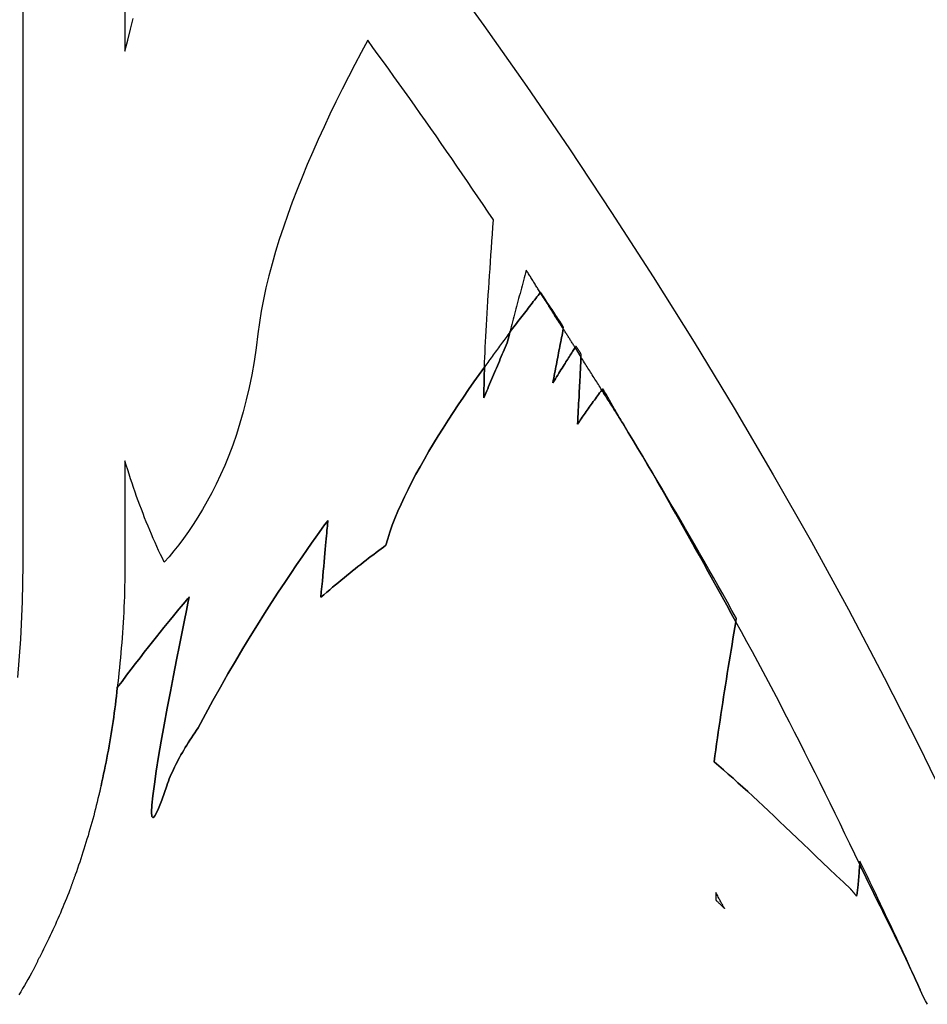
# Model space of a CAD drawing. Extents: x 0 to 420, y 0 to 297.
# Drawn here: x 87 to 87, y 120 to 120 of the extents above; entities that cross this region are included whole.
import ezdxf

# ---------------------------------------------------------------- set-up
doc = ezdxf.new("R2010")
doc.units = 0
doc.header["$MEASUREMENT"] = 0
doc.layers.get('0').update_dxf_attribs({"linetype": 'CONTINUOUS'})

msp = doc.modelspace()

# ---------------------------------------------------------------- linework, layer by layer
at = {"color": 2, "linetype": 'Continuous'}
for points in [[(87.24163, 119.81402), (87.24961, 119.803), (87.25753, 119.79175), (87.26538, 119.78027), (87.27314, 119.7686), (87.28079, 119.75674), (87.28831, 119.74473), (87.29568, 119.73258), (87.30289, 119.72031), (87.30991, 119.70795), (87.31673, 119.69551), (87.32333, 119.68302), (87.32969, 119.67049), (87.33578, 119.65795)], [(87.16381, 119.68297), (87.16437, 119.69004), (87.16467, 119.69698), (87.16476, 119.70375), (87.16476, 119.70518), (87.16476, 119.70928), (87.16476, 119.71583), (87.16476, 119.72458), (87.16476, 119.73527), (87.16476, 119.74768), (87.16476, 119.76155), (87.16476, 119.77664), (87.16476, 119.7927), (87.16476, 119.8095)], [(87.18352, 119.80543), (87.18352, 119.80303), (87.18352, 119.80065), (87.18352, 119.79827), (87.18403, 119.80028), (87.18452, 119.80229), (87.18501, 119.8043)], [(87.19122, 119.66303), (87.19137, 119.66346), (87.19152, 119.66389), (87.19169, 119.66432), (87.19187, 119.66475), (87.19205, 119.66519), (87.19225, 119.66563), (87.19245, 119.66607), (87.19266, 119.66651), (87.19288, 119.66695), (87.19311, 119.66739), (87.19335, 119.66784), (87.19359, 119.66828), (87.19384, 119.66873), (87.1941, 119.66918), (87.19436, 119.66963), (87.19463, 119.67008), (87.19491, 119.67054), (87.19519, 119.67099), (87.19548, 119.67144), (87.19578, 119.6719), (87.19608, 119.67236), (87.19638, 119.67281), (87.19669, 119.67327), (87.19701, 119.67373), (87.19835, 119.67627), (87.19971, 119.67878), (87.20109, 119.68124), (87.20247, 119.68366), (87.20385, 119.68602), (87.20523, 119.68832), (87.20659, 119.69055), (87.20793, 119.69271), (87.20924, 119.69479), (87.21051, 119.69678), (87.21175, 119.69868), (87.21294, 119.70047), (87.21407, 119.70216), (87.21513, 119.70374), (87.21613, 119.7052), (87.21706, 119.70653), (87.2179, 119.70773), (87.21865, 119.70879), (87.2193, 119.7097), (87.21985, 119.71046), (87.22029, 119.71107), (87.22061, 119.71151), (87.22081, 119.71178), (87.22088, 119.71187), (87.22088, 119.71184), (87.22087, 119.71175), (87.22086, 119.7116), (87.22084, 119.7114), (87.22082, 119.71114), (87.22079, 119.71082), (87.22076, 119.71046), (87.22072, 119.71005), (87.22068, 119.70958), (87.22063, 119.70907), (87.22058, 119.70851), (87.22053, 119.70791), (87.22047, 119.70727), (87.2204, 119.70658), (87.22034, 119.70586), (87.22027, 119.70509), (87.22019, 119.70429), (87.22012, 119.70345), (87.22004, 119.70258), (87.21995, 119.70167), (87.21987, 119.70074), (87.21978, 119.69977), (87.21968, 119.69878), (87.21959, 119.69776), (87.22014, 119.69823), (87.22068, 119.69869), (87.22122, 119.69915), (87.22176, 119.6996), (87.2223, 119.70005), (87.22283, 119.7005), (87.22336, 119.70093), (87.22388, 119.70136), (87.2244, 119.70179), (87.22492, 119.70221), (87.22543, 119.70262), (87.22593, 119.70302), (87.22643, 119.70342), (87.22693, 119.70381), (87.22742, 119.7042), (87.22791, 119.70458), (87.22839, 119.70495), (87.22886, 119.70531), (87.22933, 119.70566), (87.22979, 119.70601), (87.23025, 119.70635), (87.2307, 119.70668), (87.23114, 119.707), (87.23158, 119.70732), (87.23192, 119.70852), (87.23231, 119.70974), (87.23275, 119.711), (87.23324, 119.71228), (87.23378, 119.71358), (87.23437, 119.71491), (87.23499, 119.71625), (87.23566, 119.71762), (87.23636, 119.719), (87.2371, 119.72039), (87.23787, 119.72179), (87.23867, 119.7232), (87.2395, 119.72462), (87.24035, 119.72605), (87.24122, 119.72748), (87.24212, 119.7289), (87.24303, 119.73033), (87.24396, 119.73176), (87.2449, 119.73318), (87.24585, 119.73459), (87.24681, 119.736), (87.24778, 119.73739), (87.24875, 119.73877), (87.24972, 119.74013), (87.24975, 119.74101), (87.24979, 119.74191), (87.24983, 119.74283), (87.24987, 119.74379), (87.24992, 119.74477), (87.24997, 119.74577), (87.25003, 119.7468), (87.25009, 119.74785), (87.25015, 119.74892), (87.25021, 119.75002), (87.25028, 119.75113), (87.25035, 119.75227), (87.25042, 119.75342), (87.2505, 119.7546), (87.25057, 119.75579), (87.25065, 119.757), (87.25074, 119.75823), (87.25082, 119.75947), (87.25091, 119.76072), (87.251, 119.762), (87.25109, 119.76328), (87.25118, 119.76458), (87.25127, 119.76589), (87.25137, 119.76721), (87.25041, 119.76864), (87.24946, 119.77006), (87.2485, 119.77148), (87.24754, 119.77289), (87.24658, 119.7743), (87.24562, 119.7757), (87.24465, 119.77711), (87.24369, 119.7785), (87.24273, 119.77989), (87.24176, 119.78128), (87.2408, 119.78267), (87.23983, 119.78405), (87.23887, 119.78542), (87.2379, 119.7868), (87.23693, 119.78816), (87.23597, 119.78953), (87.235, 119.79089), (87.23403, 119.79224), (87.23306, 119.79359), (87.23209, 119.79494), (87.23113, 119.79628), (87.23016, 119.79762), (87.22919, 119.79896), (87.22822, 119.80028), (87.22702, 119.79805), (87.22584, 119.7958), (87.22467, 119.79354), (87.22351, 119.79125), (87.22238, 119.78896), (87.22127, 119.78666), (87.22018, 119.78435), (87.21912, 119.78204), (87.21809, 119.77972), (87.2171, 119.77741), (87.21613, 119.77509), (87.21521, 119.77278), (87.21433, 119.77048), (87.21349, 119.76819), (87.21269, 119.7659), (87.21194, 119.76363), (87.21125, 119.76138), (87.2106, 119.75914), (87.21002, 119.75693), (87.20949, 119.75473), (87.20902, 119.75256), (87.20862, 119.75042), (87.20828, 119.74831), (87.20801, 119.74623), (87.20769, 119.74364), (87.20731, 119.74114), (87.20688, 119.73871), (87.2064, 119.73636), (87.20587, 119.73409), (87.2053, 119.7319), (87.20469, 119.72978), (87.20404, 119.72774), (87.20336, 119.72577), (87.20265, 119.72387), (87.2019, 119.72204), (87.20113, 119.72028), (87.20033, 119.71859), (87.19951, 119.71697), (87.19868, 119.71542), (87.19782, 119.71393), (87.19696, 119.7125), (87.19608, 119.71114), (87.1952, 119.70984), (87.19431, 119.7086), (87.19342, 119.70742), (87.19252, 119.70629), (87.19164, 119.70523), (87.19075, 119.70422), (87.19041, 119.70493), (87.19006, 119.70566), (87.18972, 119.70638), (87.18939, 119.70712), (87.18906, 119.70785), (87.18873, 119.7086), (87.18841, 119.70935), (87.18809, 119.7101), (87.18777, 119.71086), (87.18746, 119.71163), (87.18715, 119.7124), (87.18685, 119.71317), (87.18655, 119.71395), (87.18625, 119.71474), (87.18596, 119.71553), (87.18567, 119.71633), (87.18539, 119.71713), (87.18511, 119.71794), (87.18483, 119.71875), (87.18456, 119.71957), (87.18429, 119.72039), (87.18403, 119.72122), (87.18377, 119.72206), (87.18352, 119.7229), (87.18352, 119.72145), (87.18352, 119.72004), (87.18352, 119.71869), (87.18352, 119.71738), (87.18352, 119.71613), (87.18352, 119.71493), (87.18352, 119.71378), (87.18352, 119.71269), (87.18352, 119.71165), (87.18352, 119.71067), (87.18352, 119.70976), (87.18352, 119.7089), (87.18352, 119.7081), (87.18352, 119.70737), (87.18352, 119.7067), (87.18352, 119.70609), (87.18352, 119.70555), (87.18352, 119.70508), (87.18352, 119.70468), (87.18352, 119.70435), (87.18352, 119.70409), (87.18352, 119.7039), (87.18352, 119.70379), (87.18352, 119.70375), (87.18352, 119.70276), (87.18351, 119.70178), (87.18349, 119.7008), (87.18347, 119.69982), (87.18345, 119.69885), (87.18342, 119.69789), (87.18338, 119.69693), (87.18334, 119.69597), (87.1833, 119.69501), (87.18325, 119.69406), (87.18319, 119.69312), (87.18313, 119.69217), (87.18307, 119.69124), (87.183, 119.6903), (87.18293, 119.68937), (87.18285, 119.68844), (87.18277, 119.68751), (87.18269, 119.68659), (87.1826, 119.68567), (87.18251, 119.68476), (87.18242, 119.68384), (87.18232, 119.68293), (87.18223, 119.68202), (87.18212, 119.68112), (87.18298, 119.68227), (87.18383, 119.6834), (87.18467, 119.68451), (87.18549, 119.68558), (87.1863, 119.68663), (87.18709, 119.68765), (87.18786, 119.68863), (87.18861, 119.68958), (87.18933, 119.69049), (87.19002, 119.69135), (87.19069, 119.69218), (87.19132, 119.69295), (87.19191, 119.69368), (87.19246, 119.69436), (87.19298, 119.69498), (87.19345, 119.69555), (87.19388, 119.69606), (87.19425, 119.69651), (87.19458, 119.6969), (87.19485, 119.69722), (87.19507, 119.69747), (87.19522, 119.69766), (87.19532, 119.69777), (87.19535, 119.69781), (87.19529, 119.69751), (87.19512, 119.69666), (87.19484, 119.69532), (87.19448, 119.69354), (87.19405, 119.6914), (87.19356, 119.68895), (87.19303, 119.68626), (87.19247, 119.68338), (87.19189, 119.68039), (87.19132, 119.67733), (87.19076, 119.67428), (87.19022, 119.67129), (87.18973, 119.66843), (87.1893, 119.66576), (87.18894, 119.66334), (87.18866, 119.66123), (87.18848, 119.6595), (87.18842, 119.6582), (87.18848, 119.6574), (87.18869, 119.65716), (87.18905, 119.65754), (87.18958, 119.6586), (87.1903, 119.66041), (87.19122, 119.66303)], [(87.25742, 119.75796), (87.25729, 119.75749), (87.25717, 119.75701), (87.25704, 119.75654), (87.25691, 119.75606), (87.25679, 119.75558), (87.25666, 119.75511), (87.25653, 119.75463), (87.2564, 119.75415), (87.25627, 119.75367), (87.25614, 119.7532), (87.25601, 119.75272), (87.25588, 119.75224), (87.25575, 119.75177), (87.25562, 119.75129), (87.25549, 119.75082), (87.25537, 119.75034), (87.25524, 119.74987), (87.25512, 119.74939), (87.255, 119.74892), (87.25488, 119.74845), (87.25476, 119.74798), (87.25464, 119.74751), (87.25453, 119.74704), (87.25442, 119.74657), (87.25466, 119.74689), (87.25491, 119.74721), (87.25515, 119.74753), (87.2554, 119.74785), (87.25564, 119.74817), (87.25589, 119.74849), (87.25613, 119.74881), (87.25637, 119.74913), (87.25661, 119.74944), (87.25685, 119.74976), (87.25709, 119.75007), (87.25733, 119.75038), (87.25756, 119.75069), (87.25779, 119.75099), (87.25803, 119.7513), (87.25825, 119.75159), (87.25848, 119.75189), (87.25871, 119.75218), (87.25893, 119.75247), (87.25915, 119.75275), (87.25937, 119.75303), (87.25958, 119.7533), (87.25979, 119.75357), (87.26, 119.75383), (87.25989, 119.754), (87.25978, 119.75417), (87.25967, 119.75434), (87.25956, 119.75452), (87.25946, 119.75469), (87.25935, 119.75486), (87.25924, 119.75504), (87.25913, 119.75521), (87.25903, 119.75538), (87.25892, 119.75556), (87.25881, 119.75573), (87.25871, 119.7559), (87.2586, 119.75608), (87.25849, 119.75625), (87.25839, 119.75642), (87.25828, 119.7566), (87.25817, 119.75677), (87.25807, 119.75694), (87.25796, 119.75711), (87.25785, 119.75728), (87.25774, 119.75745), (87.25763, 119.75762), (87.25753, 119.75779), (87.25742, 119.75796)], [(87.33131, 119.62284), (87.33093, 119.62348), (87.33057, 119.62413), (87.33023, 119.6248), (87.32992, 119.62549), (87.32949, 119.62646), (87.32906, 119.62743), (87.32863, 119.6284), (87.32818, 119.62936), (87.32773, 119.63033), (87.32728, 119.63129), (87.32682, 119.63226), (87.32636, 119.63322), (87.32589, 119.63418), (87.32542, 119.63514), (87.32495, 119.6361), (87.32448, 119.63706), (87.324, 119.63802), (87.32353, 119.63898), (87.32305, 119.63994), (87.32257, 119.64089), (87.3221, 119.64185), (87.32162, 119.64281), (87.32114, 119.64377), (87.32067, 119.64473), (87.3202, 119.6457), (87.31973, 119.64666), (87.31927, 119.64762), (87.31881, 119.64859), (87.31879, 119.64835), (87.31877, 119.6481), (87.31875, 119.64786), (87.31874, 119.64761), (87.31872, 119.64737), (87.3187, 119.64712), (87.31869, 119.64688), (87.31867, 119.64663), (87.31866, 119.64639), (87.31864, 119.64614), (87.31862, 119.6459), (87.3186, 119.64565), (87.31858, 119.64541), (87.31856, 119.64516), (87.31854, 119.64492), (87.31851, 119.64468), (87.31849, 119.64444), (87.31846, 119.6442), (87.31843, 119.64396), (87.3184, 119.64372), (87.31836, 119.64348), (87.31832, 119.64324), (87.31828, 119.64301), (87.31824, 119.64277), (87.31819, 119.64282), (87.31815, 119.64287), (87.3181, 119.64292), (87.31806, 119.64297), (87.31801, 119.64302), (87.31797, 119.64307), (87.31792, 119.64312), (87.31788, 119.64318), (87.31783, 119.64323), (87.31779, 119.64329), (87.31774, 119.64334), (87.3177, 119.64339), (87.31765, 119.64345), (87.31761, 119.6435), (87.31756, 119.64356), (87.31752, 119.64361), (87.31747, 119.64367), (87.31743, 119.64372), (87.31738, 119.64377), (87.31734, 119.64382), (87.31729, 119.64387), (87.31724, 119.64392), (87.3172, 119.64397), (87.31715, 119.64402), (87.3158, 119.6453), (87.31448, 119.64656), (87.3132, 119.64778), (87.31195, 119.64897), (87.31073, 119.65013), (87.30955, 119.65126), (87.3084, 119.65237), (87.30728, 119.65344), (87.30618, 119.65449), (87.30511, 119.65551), (87.30406, 119.6565), (87.30304, 119.65747), (87.30204, 119.65842), (87.30106, 119.65934), (87.30009, 119.66024), (87.29914, 119.66112), (87.29821, 119.66198), (87.29729, 119.66281), (87.29639, 119.66363), (87.29549, 119.66444), (87.29461, 119.66522), (87.29373, 119.66599), (87.29286, 119.66674), (87.29199, 119.66748), (87.29214, 119.66857), (87.2923, 119.66967), (87.29246, 119.67076), (87.29262, 119.67186), (87.29278, 119.67295), (87.29294, 119.67403), (87.2931, 119.67512), (87.29326, 119.67621), (87.29343, 119.67729), (87.29359, 119.67837), (87.29376, 119.67945), (87.29393, 119.68052), (87.29409, 119.6816), (87.29426, 119.68267), (87.29443, 119.68374), (87.29461, 119.68481), (87.29478, 119.68587), (87.29495, 119.68694), (87.29513, 119.688), (87.2953, 119.68906), (87.29548, 119.69011), (87.29566, 119.69116), (87.29584, 119.69221), (87.29602, 119.69326), (87.29517, 119.69479), (87.29433, 119.69632), (87.29348, 119.69785), (87.29264, 119.69938), (87.29179, 119.7009), (87.29094, 119.70243), (87.29009, 119.70396), (87.28925, 119.70548), (87.28839, 119.70701), (87.28754, 119.70853), (87.28669, 119.71005), (87.28583, 119.71157), (87.28497, 119.71309), (87.28411, 119.71461), (87.28325, 119.71612), (87.28238, 119.71763), (87.28151, 119.71914), (87.28063, 119.72064), (87.27976, 119.72214), (87.27887, 119.72364), (87.27799, 119.72513), (87.27709, 119.72662), (87.2762, 119.72811), (87.2753, 119.72959), (87.27513, 119.72986), (87.27497, 119.73012), (87.27481, 119.73038), (87.27465, 119.73065), (87.27448, 119.73091), (87.27432, 119.73117), (87.27415, 119.73143), (87.27399, 119.7317), (87.27382, 119.73196), (87.27366, 119.73222), (87.27349, 119.73248), (87.27333, 119.73274), (87.27316, 119.73301), (87.27299, 119.73327), (87.27283, 119.73353), (87.27266, 119.73379), (87.27249, 119.73405), (87.27232, 119.73431), (87.27216, 119.73458), (87.27199, 119.73484), (87.27182, 119.7351), (87.27165, 119.73537), (87.27149, 119.73563), (87.27132, 119.7359), (87.27112, 119.73563), (87.27093, 119.73537), (87.27073, 119.7351), (87.27054, 119.73484), (87.27034, 119.73457), (87.27015, 119.73431), (87.26996, 119.73404), (87.26976, 119.73378), (87.26957, 119.73351), (87.26938, 119.73325), (87.26919, 119.73299), (87.269, 119.73272), (87.26881, 119.73246), (87.26862, 119.7322), (87.26844, 119.73194), (87.26825, 119.73167), (87.26807, 119.73141), (87.26789, 119.73115), (87.26772, 119.73089), (87.26754, 119.73063), (87.26737, 119.73037), (87.2672, 119.73011), (87.26704, 119.72985), (87.26687, 119.72959), (87.26691, 119.73026), (87.26694, 119.73092), (87.26697, 119.73157), (87.267, 119.7322), (87.26703, 119.73281), (87.26706, 119.73342), (87.2671, 119.73401), (87.26713, 119.73458), (87.26716, 119.73515), (87.26718, 119.7357), (87.26721, 119.73623), (87.26724, 119.73675), (87.26727, 119.73726), (87.26729, 119.73776), (87.26732, 119.73824), (87.26734, 119.73871), (87.26737, 119.73916), (87.26739, 119.7396), (87.26741, 119.74002), (87.26743, 119.74043), (87.26745, 119.74083), (87.26746, 119.74122), (87.26748, 119.74159), (87.26749, 119.74194), (87.26745, 119.74202), (87.2674, 119.7421), (87.26736, 119.74217), (87.26731, 119.74225), (87.26727, 119.74232), (87.26722, 119.7424), (87.26718, 119.74247), (87.26713, 119.74255), (87.26709, 119.74262), (87.26704, 119.7427), (87.267, 119.74277), (87.26695, 119.74285), (87.26691, 119.74292), (87.26686, 119.74299), (87.26681, 119.74307), (87.26677, 119.74314), (87.26672, 119.74322), (87.26668, 119.74329), (87.26663, 119.74337), (87.26659, 119.74344), (87.26654, 119.74352), (87.2665, 119.7436), (87.26645, 119.74367), (87.26641, 119.74375), (87.26629, 119.74356), (87.26617, 119.74337), (87.26604, 119.74317), (87.26591, 119.74297), (87.26578, 119.74275), (87.26564, 119.74253), (87.2655, 119.74231), (87.26535, 119.74207), (87.2652, 119.74183), (87.26504, 119.74159), (87.26488, 119.74133), (87.26472, 119.74107), (87.26455, 119.7408), (87.26437, 119.74052), (87.26419, 119.74023), (87.264, 119.73993), (87.26381, 119.73963), (87.26362, 119.73931), (87.26342, 119.73899), (87.26321, 119.73866), (87.263, 119.73832), (87.26278, 119.73797), (87.26256, 119.73761), (87.26233, 119.73724), (87.2624, 119.73767), (87.26248, 119.73809), (87.26256, 119.73851), (87.26264, 119.73894), (87.26272, 119.73936), (87.2628, 119.73978), (87.26288, 119.7402), (87.26296, 119.74062), (87.26304, 119.74104), (87.26312, 119.74146), (87.2632, 119.74187), (87.26328, 119.74229), (87.26336, 119.7427), (87.26344, 119.74311), (87.26352, 119.74352), (87.2636, 119.74393), (87.26368, 119.74434), (87.26376, 119.74475), (87.26384, 119.74516), (87.26392, 119.74556), (87.264, 119.74596), (87.26408, 119.74636), (87.26416, 119.74676), (87.26424, 119.74716), (87.26406, 119.74744), (87.26388, 119.74772), (87.2637, 119.748), (87.26352, 119.74828), (87.26334, 119.74856), (87.26317, 119.74884), (87.26299, 119.74911), (87.26282, 119.74939), (87.26264, 119.74967), (87.26247, 119.74995), (87.26229, 119.75023), (87.26212, 119.75051), (87.26194, 119.75079), (87.26177, 119.75107), (87.2616, 119.75135), (87.26142, 119.75163), (87.26124, 119.75191), (87.26107, 119.75218), (87.26089, 119.75246), (87.26072, 119.75273), (87.26054, 119.75301), (87.26036, 119.75328), (87.26018, 119.75356), (87.26, 119.75383), (87.25979, 119.75357), (87.25958, 119.7533), (87.25937, 119.75303), (87.25915, 119.75275), (87.25893, 119.75247), (87.25871, 119.75218), (87.25848, 119.75189), (87.25825, 119.75159), (87.25803, 119.7513), (87.25779, 119.75099), (87.25756, 119.75069), (87.25733, 119.75038), (87.25709, 119.75007), (87.25685, 119.74976), (87.25661, 119.74944), (87.25637, 119.74913), (87.25613, 119.74881), (87.25589, 119.74849), (87.25564, 119.74817), (87.2554, 119.74785), (87.25515, 119.74753), (87.25491, 119.74721), (87.25466, 119.74689), (87.25442, 119.74657), (87.2544, 119.74649), (87.25438, 119.7464), (87.25436, 119.74632), (87.25434, 119.74624), (87.25432, 119.74615), (87.25429, 119.74607), (87.25427, 119.74599), (87.25425, 119.7459), (87.25423, 119.74582), (87.25421, 119.74573), (87.25418, 119.74565), (87.25416, 119.74556), (87.25414, 119.74548), (87.25412, 119.74539), (87.25409, 119.74531), (87.25407, 119.74523), (87.25405, 119.74514), (87.25403, 119.74506), (87.254, 119.74498), (87.25398, 119.7449), (87.25396, 119.74481), (87.25394, 119.74473), (87.25392, 119.74466), (87.2539, 119.74458), (87.25372, 119.74416), (87.25354, 119.74374), (87.25336, 119.74332), (87.25318, 119.7429), (87.253, 119.74248), (87.25282, 119.74206), (87.25264, 119.74164), (87.25246, 119.74122), (87.25228, 119.7408), (87.2521, 119.74037), (87.25192, 119.73995), (87.25174, 119.73953), (87.25156, 119.73911), (87.25138, 119.73869), (87.2512, 119.73827), (87.25102, 119.73784), (87.25085, 119.73742), (87.25067, 119.737), (87.25049, 119.73657), (87.25031, 119.73615), (87.25014, 119.73573), (87.24996, 119.7353), (87.24979, 119.73487), (87.24961, 119.73445), (87.24961, 119.73464), (87.24961, 119.73484), (87.24962, 119.73505), (87.24962, 119.73526), (87.24962, 119.73547), (87.24962, 119.73569), (87.24962, 119.73591), (87.24963, 119.73613), (87.24963, 119.73636), (87.24964, 119.73659), (87.24964, 119.73682), (87.24965, 119.73706), (87.24965, 119.7373), (87.24966, 119.73754), (87.24966, 119.73779), (87.24967, 119.73804), (87.24967, 119.73829), (87.24968, 119.73855), (87.24968, 119.73881), (87.24969, 119.73907), (87.2497, 119.73933), (87.2497, 119.7396), (87.24971, 119.73986), (87.24972, 119.74013), (87.24875, 119.73877), (87.24778, 119.73739), (87.24681, 119.736), (87.24585, 119.73459), (87.2449, 119.73318), (87.24396, 119.73176), (87.24303, 119.73033), (87.24212, 119.7289), (87.24122, 119.72748), (87.24035, 119.72605), (87.2395, 119.72462), (87.23867, 119.7232), (87.23787, 119.72179), (87.2371, 119.72039), (87.23636, 119.719), (87.23566, 119.71762), (87.23499, 119.71625), (87.23437, 119.71491), (87.23378, 119.71358), (87.23324, 119.71228), (87.23275, 119.711), (87.23231, 119.70974), (87.23192, 119.70852), (87.23158, 119.70732), (87.23114, 119.707), (87.2307, 119.70668), (87.23025, 119.70635), (87.22979, 119.70601), (87.22933, 119.70566), (87.22886, 119.70531), (87.22839, 119.70495), (87.22791, 119.70458), (87.22742, 119.7042), (87.22693, 119.70381), (87.22643, 119.70342), (87.22593, 119.70302), (87.22543, 119.70262), (87.22492, 119.70221), (87.2244, 119.70179), (87.22388, 119.70136), (87.22336, 119.70093), (87.22283, 119.7005), (87.2223, 119.70005), (87.22176, 119.6996), (87.22122, 119.69915), (87.22068, 119.69869), (87.22014, 119.69823), (87.21959, 119.69776), (87.21968, 119.69878), (87.21978, 119.69977), (87.21987, 119.70074), (87.21995, 119.70167), (87.22004, 119.70258), (87.22012, 119.70345), (87.22019, 119.70429), (87.22027, 119.70509), (87.22034, 119.70586), (87.2204, 119.70658), (87.22047, 119.70727), (87.22053, 119.70791), (87.22058, 119.70851), (87.22063, 119.70907), (87.22068, 119.70958), (87.22072, 119.71005), (87.22076, 119.71046), (87.22079, 119.71082), (87.22082, 119.71114), (87.22084, 119.7114), (87.22086, 119.7116), (87.22087, 119.71175), (87.22088, 119.71184), (87.22088, 119.71187), (87.22081, 119.71178), (87.22061, 119.71151), (87.22029, 119.71107), (87.21985, 119.71046), (87.2193, 119.7097), (87.21865, 119.70879), (87.2179, 119.70773), (87.21706, 119.70653), (87.21613, 119.7052), (87.21513, 119.70374), (87.21407, 119.70216), (87.21294, 119.70047), (87.21175, 119.69868), (87.21051, 119.69678), (87.20924, 119.69479), (87.20793, 119.69271), (87.20659, 119.69055), (87.20523, 119.68832), (87.20385, 119.68602), (87.20247, 119.68366), (87.20109, 119.68124), (87.19971, 119.67878), (87.19835, 119.67627), (87.19701, 119.67373), (87.19669, 119.67327), (87.19638, 119.67281), (87.19608, 119.67236), (87.19578, 119.6719), (87.19548, 119.67144), (87.19519, 119.67099), (87.19491, 119.67054), (87.19463, 119.67008), (87.19436, 119.66963), (87.1941, 119.66918), (87.19384, 119.66873), (87.19359, 119.66828), (87.19335, 119.66784), (87.19311, 119.66739), (87.19288, 119.66695), (87.19266, 119.66651), (87.19245, 119.66607), (87.19225, 119.66563), (87.19205, 119.66519), (87.19187, 119.66475), (87.19169, 119.66432), (87.19152, 119.66389), (87.19137, 119.66346), (87.19122, 119.66303), (87.1903, 119.66041), (87.18958, 119.6586), (87.18905, 119.65754), (87.18869, 119.65716), (87.18848, 119.6574), (87.18842, 119.6582), (87.18848, 119.6595), (87.18866, 119.66123), (87.18894, 119.66334), (87.1893, 119.66576), (87.18973, 119.66843), (87.19022, 119.67129), (87.19076, 119.67428), (87.19132, 119.67733), (87.19189, 119.68039), (87.19247, 119.68338), (87.19303, 119.68626), (87.19356, 119.68895), (87.19405, 119.6914), (87.19448, 119.69354), (87.19484, 119.69532), (87.19512, 119.69666), (87.19529, 119.69751), (87.19535, 119.69781), (87.19532, 119.69777), (87.19522, 119.69766), (87.19507, 119.69747), (87.19485, 119.69722), (87.19458, 119.6969), (87.19425, 119.69651), (87.19388, 119.69606), (87.19345, 119.69555), (87.19298, 119.69498), (87.19246, 119.69436), (87.19191, 119.69368), (87.19132, 119.69295), (87.19069, 119.69218), (87.19002, 119.69135), (87.18933, 119.69049), (87.18861, 119.68958), (87.18786, 119.68863), (87.18709, 119.68765), (87.1863, 119.68663), (87.18549, 119.68558), (87.18467, 119.68451), (87.18383, 119.6834), (87.18298, 119.68227), (87.18212, 119.68112), (87.18212, 119.68112), (87.18212, 119.68111), (87.18212, 119.68111), (87.18212, 119.68111), (87.18212, 119.68111), (87.18212, 119.6811), (87.18212, 119.6811), (87.18212, 119.6811), (87.18212, 119.6811), (87.18212, 119.6811), (87.18212, 119.6811), (87.18212, 119.6811), (87.18212, 119.6811), (87.18212, 119.68109), (87.18212, 119.68109), (87.18212, 119.68109), (87.18212, 119.68109), (87.18212, 119.68109), (87.18212, 119.68109), (87.18212, 119.68109), (87.18212, 119.68109), (87.18212, 119.68109), (87.18212, 119.68109), (87.18212, 119.68109), (87.18204, 119.68031), (87.18195, 119.67953), (87.18185, 119.67875), (87.18176, 119.67798), (87.18166, 119.67721), (87.18155, 119.67644), (87.18145, 119.67567), (87.18134, 119.67491), (87.18122, 119.67415), (87.1811, 119.67339), (87.18098, 119.67263), (87.18086, 119.67188), (87.18073, 119.67113), (87.1806, 119.67039), (87.18047, 119.66964), (87.18033, 119.6689), (87.18019, 119.66816), (87.18005, 119.66742), (87.1799, 119.66669), (87.17975, 119.66596), (87.1796, 119.66523), (87.17944, 119.6645), (87.17929, 119.66378), (87.17913, 119.66306), (87.17911, 119.66298), (87.17909, 119.66291), (87.17907, 119.66284), (87.17905, 119.66276), (87.17904, 119.66269), (87.17902, 119.66262), (87.179, 119.66254), (87.17898, 119.66247), (87.17897, 119.6624), (87.17895, 119.66233), (87.17894, 119.66225), (87.17892, 119.66218), (87.1789, 119.66211), (87.17889, 119.66204), (87.17887, 119.66197), (87.17885, 119.6619), (87.17884, 119.66182), (87.17882, 119.66175), (87.1788, 119.66168), (87.17879, 119.66161), (87.17877, 119.66154), (87.17875, 119.66147), (87.17873, 119.6614), (87.17871, 119.66133), (87.17856, 119.66069), (87.17841, 119.66006), (87.17825, 119.65943), (87.17809, 119.65881), (87.17793, 119.65818), (87.17777, 119.65756), (87.1776, 119.65694), (87.17743, 119.65632), (87.17725, 119.6557), (87.17708, 119.65508), (87.1769, 119.65447), (87.17672, 119.65385), (87.17653, 119.65324), (87.17635, 119.65263), (87.17616, 119.65203), (87.17597, 119.65142), (87.17578, 119.65082), (87.17558, 119.65022), (87.17538, 119.64962), (87.17519, 119.64902), (87.17498, 119.64842), (87.17478, 119.64783), (87.17458, 119.64724), (87.17437, 119.64665), (87.17433, 119.64653), (87.17428, 119.64642), (87.17424, 119.6463), (87.1742, 119.64619), (87.17415, 119.64607), (87.17411, 119.64595), (87.17407, 119.64584), (87.17403, 119.64572), (87.17398, 119.64561), (87.17394, 119.64549), (87.1739, 119.64538), (87.17386, 119.64526), (87.17382, 119.64515), (87.17378, 119.64503), (87.17374, 119.64492), (87.1737, 119.64481), (87.17366, 119.64469), (87.17362, 119.64458), (87.17358, 119.64447), (87.17355, 119.64436), (87.17351, 119.64424), (87.17347, 119.64413), (87.17343, 119.64402), (87.17339, 119.64391), (87.17318, 119.64337), (87.17296, 119.64283), (87.17274, 119.64229), (87.17252, 119.64176), (87.1723, 119.64123), (87.17208, 119.64069), (87.17186, 119.64016), (87.17163, 119.63964), (87.1714, 119.63911), (87.17117, 119.63859), (87.17094, 119.63807), (87.17071, 119.63755), (87.17047, 119.63703), (87.17024, 119.63652), (87.17, 119.636), (87.16976, 119.63549), (87.16951, 119.63498), (87.16927, 119.63447), (87.16902, 119.63397), (87.16877, 119.63346), (87.16852, 119.63296), (87.16827, 119.63246), (87.16801, 119.63196), (87.16776, 119.63146), (87.16769, 119.63134), (87.16763, 119.63122), (87.16757, 119.6311), (87.16751, 119.63098), (87.16745, 119.63085), (87.16739, 119.63073), (87.16733, 119.63061), (87.16727, 119.63049), (87.16721, 119.63037), (87.16715, 119.63025), (87.16709, 119.63012), (87.16703, 119.63), (87.16698, 119.62988), (87.16692, 119.62976), (87.16686, 119.62964), (87.1668, 119.62952), (87.16674, 119.62939), (87.16668, 119.62927), (87.16662, 119.62915), (87.16656, 119.62903), (87.1665, 119.62892), (87.16644, 119.6288), (87.16637, 119.62868), (87.16631, 119.62856), (87.16599, 119.62799), (87.16566, 119.62742), (87.16533, 119.62685), (87.165, 119.62628), (87.16467, 119.62572), (87.16433, 119.62515), (87.16399, 119.62459)], [(87.26429, 119.74747), (87.26411, 119.74774), (87.26394, 119.74801), (87.26376, 119.74828), (87.26359, 119.74855), (87.26341, 119.74882), (87.26323, 119.74909), (87.26306, 119.74936), (87.26288, 119.74963), (87.2627, 119.7499), (87.26253, 119.75016), (87.26235, 119.75043), (87.26217, 119.7507), (87.26199, 119.75097), (87.26182, 119.75123), (87.26164, 119.7515), (87.26146, 119.75177), (87.26128, 119.75203), (87.26111, 119.7523), (87.26093, 119.75257), (87.26075, 119.75283), (87.26058, 119.7531), (87.2604, 119.75337), (87.26023, 119.75364), (87.26005, 119.75391), (87.26005, 119.7539), (87.26005, 119.7539), (87.26005, 119.7539), (87.26005, 119.75389), (87.26005, 119.75389), (87.26005, 119.75389), (87.26005, 119.75388), (87.26005, 119.75388), (87.26005, 119.75388), (87.26005, 119.75387), (87.26005, 119.75387), (87.26005, 119.75387), (87.26004, 119.75386), (87.26004, 119.75386), (87.26004, 119.75386), (87.26004, 119.75385), (87.26003, 119.75385), (87.26003, 119.75385), (87.26003, 119.75384), (87.26002, 119.75384), (87.26002, 119.75384), (87.26001, 119.75383), (87.26001, 119.75383), (87.26, 119.75383), (87.26018, 119.75356), (87.26036, 119.75328), (87.26054, 119.75301), (87.26072, 119.75273), (87.26089, 119.75246), (87.26107, 119.75218), (87.26124, 119.75191), (87.26142, 119.75163), (87.2616, 119.75135), (87.26177, 119.75107), (87.26194, 119.75079), (87.26212, 119.75051), (87.26229, 119.75023), (87.26247, 119.74995), (87.26264, 119.74967), (87.26282, 119.74939), (87.26299, 119.74911), (87.26317, 119.74884), (87.26334, 119.74856), (87.26352, 119.74828), (87.2637, 119.748), (87.26388, 119.74772), (87.26406, 119.74744), (87.26424, 119.74716), (87.26424, 119.74717), (87.26424, 119.74719), (87.26424, 119.7472), (87.26424, 119.74721), (87.26424, 119.74723), (87.26424, 119.74724), (87.26424, 119.74725), (87.26424, 119.74726), (87.26424, 119.74728), (87.26424, 119.74729), (87.26424, 119.7473), (87.26424, 119.74732), (87.26425, 119.74733), (87.26425, 119.74734), (87.26425, 119.74736), (87.26425, 119.74737), (87.26426, 119.74738), (87.26426, 119.74739), (87.26426, 119.74741), (87.26427, 119.74742), (87.26427, 119.74743), (87.26428, 119.74745), (87.26428, 119.74746), (87.26429, 119.74747)], [(87.2539, 119.74458), (87.25392, 119.74466), (87.25394, 119.74473), (87.25396, 119.74481), (87.25398, 119.7449), (87.254, 119.74498), (87.25403, 119.74506), (87.25405, 119.74514), (87.25407, 119.74523), (87.25409, 119.74531), (87.25412, 119.74539), (87.25414, 119.74548), (87.25416, 119.74556), (87.25418, 119.74565), (87.25421, 119.74573), (87.25423, 119.74582), (87.25425, 119.7459), (87.25427, 119.74599), (87.25429, 119.74607), (87.25432, 119.74615), (87.25434, 119.74624), (87.25436, 119.74632), (87.25438, 119.7464), (87.2544, 119.74649), (87.25442, 119.74657), (87.25423, 119.74631), (87.25403, 119.74604), (87.25384, 119.74578), (87.25365, 119.74552), (87.25345, 119.74526), (87.25326, 119.745), (87.25307, 119.74474), (87.25288, 119.74447), (87.25269, 119.74421), (87.25249, 119.74395), (87.2523, 119.74368), (87.25211, 119.74342), (87.25191, 119.74315), (87.25172, 119.74288), (87.25152, 119.74262), (87.25133, 119.74235), (87.25113, 119.74208), (87.25093, 119.7418), (87.25073, 119.74153), (87.25053, 119.74125), (87.25033, 119.74098), (87.25013, 119.7407), (87.24992, 119.74042), (87.24972, 119.74013), (87.24971, 119.73986), (87.2497, 119.7396), (87.2497, 119.73933), (87.24969, 119.73907), (87.24968, 119.73881), (87.24968, 119.73855), (87.24967, 119.73829), (87.24967, 119.73804), (87.24966, 119.73779), (87.24966, 119.73754), (87.24965, 119.7373), (87.24965, 119.73706), (87.24964, 119.73682), (87.24964, 119.73659), (87.24963, 119.73636), (87.24963, 119.73613), (87.24962, 119.73591), (87.24962, 119.73569), (87.24962, 119.73547), (87.24962, 119.73526), (87.24962, 119.73505), (87.24961, 119.73484), (87.24961, 119.73464), (87.24961, 119.73445), (87.24979, 119.73487), (87.24996, 119.7353), (87.25014, 119.73573), (87.25031, 119.73615), (87.25049, 119.73657), (87.25067, 119.737), (87.25085, 119.73742), (87.25102, 119.73784), (87.2512, 119.73827), (87.25138, 119.73869), (87.25156, 119.73911), (87.25174, 119.73953), (87.25192, 119.73995), (87.2521, 119.74037), (87.25228, 119.7408), (87.25246, 119.74122), (87.25264, 119.74164), (87.25282, 119.74206), (87.253, 119.74248), (87.25318, 119.7429), (87.25336, 119.74332), (87.25354, 119.74374), (87.25372, 119.74416), (87.2539, 119.74458)], [(87.26641, 119.74375), (87.26632, 119.74389), (87.26623, 119.74403), (87.26614, 119.74418), (87.26605, 119.74432), (87.26596, 119.74446), (87.26587, 119.7446), (87.26577, 119.74475), (87.26568, 119.74489), (87.26559, 119.74503), (87.2655, 119.74517), (87.26541, 119.74531), (87.26532, 119.74546), (87.26523, 119.7456), (87.26514, 119.74574), (87.26505, 119.74588), (87.26496, 119.74602), (87.26487, 119.74617), (87.26478, 119.74631), (87.26469, 119.74645), (87.2646, 119.74659), (87.26451, 119.74673), (87.26442, 119.74688), (87.26433, 119.74702), (87.26424, 119.74716), (87.26416, 119.74676), (87.26408, 119.74636), (87.264, 119.74596), (87.26392, 119.74556), (87.26384, 119.74516), (87.26376, 119.74475), (87.26368, 119.74434), (87.2636, 119.74393), (87.26352, 119.74352), (87.26344, 119.74311), (87.26336, 119.7427), (87.26328, 119.74229), (87.2632, 119.74187), (87.26312, 119.74146), (87.26304, 119.74104), (87.26296, 119.74062), (87.26288, 119.7402), (87.2628, 119.73978), (87.26272, 119.73936), (87.26264, 119.73894), (87.26256, 119.73851), (87.26248, 119.73809), (87.2624, 119.73767), (87.26233, 119.73724), (87.26256, 119.73761), (87.26278, 119.73797), (87.263, 119.73832), (87.26321, 119.73866), (87.26342, 119.73899), (87.26362, 119.73931), (87.26381, 119.73963), (87.264, 119.73993), (87.26419, 119.74023), (87.26437, 119.74052), (87.26455, 119.7408), (87.26472, 119.74107), (87.26488, 119.74133), (87.26504, 119.74159), (87.2652, 119.74183), (87.26535, 119.74207), (87.2655, 119.74231), (87.26564, 119.74253), (87.26578, 119.74275), (87.26591, 119.74297), (87.26604, 119.74317), (87.26617, 119.74337), (87.26629, 119.74356), (87.26641, 119.74375)], [(87.26754, 119.74246), (87.26751, 119.74252), (87.26747, 119.74259), (87.26743, 119.74265), (87.26739, 119.74272), (87.26735, 119.74278), (87.2673, 119.74284), (87.26726, 119.74291), (87.26722, 119.74297), (87.26718, 119.74303), (87.26714, 119.74309), (87.2671, 119.74316), (87.26705, 119.74322), (87.26701, 119.74328), (87.26697, 119.74335), (87.26693, 119.74341), (87.26689, 119.74347), (87.26684, 119.74354), (87.2668, 119.7436), (87.26676, 119.74366), (87.26672, 119.74373), (87.26668, 119.74379), (87.26664, 119.74385), (87.2666, 119.74392), (87.26656, 119.74398), (87.26656, 119.74397), (87.26655, 119.74396), (87.26654, 119.74395), (87.26654, 119.74394), (87.26653, 119.74393), (87.26652, 119.74392), (87.26652, 119.74391), (87.26651, 119.7439), (87.2665, 119.74389), (87.2665, 119.74388), (87.26649, 119.74387), (87.26649, 119.74386), (87.26648, 119.74385), (87.26647, 119.74384), (87.26647, 119.74383), (87.26646, 119.74382), (87.26645, 119.74381), (87.26645, 119.7438), (87.26644, 119.74379), (87.26643, 119.74378), (87.26643, 119.74377), (87.26642, 119.74376), (87.26641, 119.74376), (87.26641, 119.74375), (87.26645, 119.74367), (87.2665, 119.7436), (87.26654, 119.74352), (87.26659, 119.74344), (87.26663, 119.74337), (87.26668, 119.74329), (87.26672, 119.74322), (87.26677, 119.74314), (87.26681, 119.74307), (87.26686, 119.74299), (87.26691, 119.74292), (87.26695, 119.74285), (87.267, 119.74277), (87.26704, 119.7427), (87.26709, 119.74262), (87.26713, 119.74255), (87.26718, 119.74247), (87.26722, 119.7424), (87.26727, 119.74232), (87.26731, 119.74225), (87.26736, 119.74217), (87.2674, 119.7421), (87.26745, 119.74202), (87.26749, 119.74194), (87.26749, 119.74196), (87.26749, 119.74198), (87.2675, 119.742), (87.2675, 119.74203), (87.2675, 119.74205), (87.2675, 119.74207), (87.2675, 119.7421), (87.26751, 119.74212), (87.26751, 119.74215), (87.26751, 119.74217), (87.26752, 119.7422), (87.26752, 119.74222), (87.26752, 119.74224), (87.26753, 119.74227), (87.26753, 119.74229), (87.26753, 119.74231), (87.26753, 119.74234), (87.26754, 119.74236), (87.26754, 119.74238), (87.26754, 119.7424), (87.26754, 119.74241), (87.26754, 119.74243), (87.26754, 119.74244), (87.26754, 119.74246)], [(87.27132, 119.7359), (87.27116, 119.73615), (87.27101, 119.7364), (87.27085, 119.73665), (87.27069, 119.7369), (87.27054, 119.73716), (87.27038, 119.73741), (87.27022, 119.73766), (87.27006, 119.73791), (87.2699, 119.73816), (87.26974, 119.73842), (87.26958, 119.73867), (87.26942, 119.73892), (87.26926, 119.73917), (87.2691, 119.73942), (87.26894, 119.73967), (87.26878, 119.73993), (87.26862, 119.74018), (87.26846, 119.74043), (87.2683, 119.74068), (87.26814, 119.74093), (87.26798, 119.74119), (87.26782, 119.74144), (87.26765, 119.74169), (87.26749, 119.74194), (87.26748, 119.74159), (87.26746, 119.74122), (87.26745, 119.74083), (87.26743, 119.74043), (87.26741, 119.74002), (87.26739, 119.7396), (87.26737, 119.73916), (87.26734, 119.73871), (87.26732, 119.73824), (87.26729, 119.73776), (87.26727, 119.73726), (87.26724, 119.73675), (87.26721, 119.73623), (87.26718, 119.7357), (87.26716, 119.73515), (87.26713, 119.73458), (87.2671, 119.73401), (87.26706, 119.73342), (87.26703, 119.73281), (87.267, 119.7322), (87.26697, 119.73157), (87.26694, 119.73092), (87.26691, 119.73026), (87.26687, 119.72959), (87.26704, 119.72985), (87.2672, 119.73011), (87.26737, 119.73037), (87.26754, 119.73063), (87.26772, 119.73089), (87.26789, 119.73115), (87.26807, 119.73141), (87.26825, 119.73167), (87.26844, 119.73194), (87.26862, 119.7322), (87.26881, 119.73246), (87.269, 119.73272), (87.26919, 119.73299), (87.26938, 119.73325), (87.26957, 119.73351), (87.26976, 119.73378), (87.26996, 119.73404), (87.27015, 119.73431), (87.27034, 119.73457), (87.27054, 119.73484), (87.27073, 119.7351), (87.27093, 119.73537), (87.27112, 119.73563), (87.27132, 119.7359)], [(87.27152, 119.73613), (87.27152, 119.73612), (87.27151, 119.73611), (87.2715, 119.7361), (87.2715, 119.73609), (87.27149, 119.73608), (87.27148, 119.73607), (87.27148, 119.73606), (87.27147, 119.73605), (87.27146, 119.73603), (87.27146, 119.73602), (87.27145, 119.73601), (87.27144, 119.736), (87.27143, 119.73599), (87.27142, 119.73598), (87.27141, 119.73597), (87.27141, 119.73596), (87.2714, 119.73595), (87.27139, 119.73594), (87.27138, 119.73593), (87.27136, 119.73593), (87.27135, 119.73592), (87.27134, 119.73591), (87.27133, 119.7359), (87.27132, 119.7359), (87.27149, 119.73563), (87.27165, 119.73537), (87.27182, 119.7351), (87.27199, 119.73484), (87.27216, 119.73458), (87.27232, 119.73431), (87.27249, 119.73405), (87.27266, 119.73379), (87.27283, 119.73353), (87.27299, 119.73327), (87.27316, 119.73301), (87.27333, 119.73274), (87.27349, 119.73248), (87.27366, 119.73222), (87.27382, 119.73196), (87.27399, 119.7317), (87.27415, 119.73143), (87.27432, 119.73117), (87.27448, 119.73091), (87.27465, 119.73065), (87.27481, 119.73038), (87.27497, 119.73012), (87.27513, 119.72986), (87.2753, 119.72959), (87.27514, 119.72986), (87.27498, 119.73012), (87.27482, 119.73039), (87.27466, 119.73066), (87.2745, 119.73093), (87.27434, 119.7312), (87.27419, 119.73148), (87.27403, 119.73175), (87.27388, 119.73203), (87.27372, 119.7323), (87.27357, 119.73257), (87.27341, 119.73285), (87.27326, 119.73313), (87.2731, 119.7334), (87.27294, 119.73368), (87.27279, 119.73395), (87.27263, 119.73423), (87.27248, 119.7345), (87.27232, 119.73477), (87.27216, 119.73505), (87.272, 119.73532), (87.27184, 119.73559), (87.27168, 119.73586), (87.27152, 119.73613)], [(87.29612, 119.69383), (87.29528, 119.69535), (87.29444, 119.69686), (87.29359, 119.69837), (87.29274, 119.69988), (87.29189, 119.70139), (87.29104, 119.70289), (87.29018, 119.70439), (87.28932, 119.70589), (87.28846, 119.70739), (87.2876, 119.70888), (87.28673, 119.71038), (87.28586, 119.71187), (87.28499, 119.71335), (87.28412, 119.71484), (87.28325, 119.71632), (87.28237, 119.71781), (87.28149, 119.71928), (87.28061, 119.72076), (87.27973, 119.72224), (87.27885, 119.72371), (87.27796, 119.72518), (87.27708, 119.72666), (87.27619, 119.72812), (87.2753, 119.72959), (87.2762, 119.72811), (87.27709, 119.72662), (87.27799, 119.72513), (87.27887, 119.72364), (87.27976, 119.72214), (87.28063, 119.72064), (87.28151, 119.71914), (87.28238, 119.71763), (87.28325, 119.71612), (87.28411, 119.71461), (87.28497, 119.71309), (87.28583, 119.71157), (87.28669, 119.71005), (87.28754, 119.70853), (87.28839, 119.70701), (87.28925, 119.70548), (87.29009, 119.70396), (87.29094, 119.70243), (87.29179, 119.7009), (87.29264, 119.69938), (87.29348, 119.69785), (87.29433, 119.69632), (87.29517, 119.69479), (87.29602, 119.69326), (87.29602, 119.69329), (87.29603, 119.69331), (87.29604, 119.69333), (87.29604, 119.69336), (87.29604, 119.69338), (87.29605, 119.6934), (87.29605, 119.69343), (87.29606, 119.69345), (87.29606, 119.69347), (87.29606, 119.6935), (87.29607, 119.69352), (87.29607, 119.69355), (87.29607, 119.69357), (87.29608, 119.6936), (87.29608, 119.69362), (87.29608, 119.69364), (87.29609, 119.69367), (87.29609, 119.69369), (87.2961, 119.69372), (87.2961, 119.69374), (87.2961, 119.69376), (87.29611, 119.69379), (87.29612, 119.69381), (87.29612, 119.69383)], [(87.31715, 119.64402), (87.3172, 119.64397), (87.31724, 119.64392), (87.31729, 119.64387), (87.31734, 119.64382), (87.31738, 119.64377), (87.31743, 119.64372), (87.31747, 119.64367), (87.31752, 119.64361), (87.31756, 119.64356), (87.31761, 119.6435), (87.31765, 119.64345), (87.3177, 119.64339), (87.31774, 119.64334), (87.31779, 119.64329), (87.31783, 119.64323), (87.31788, 119.64318), (87.31792, 119.64312), (87.31797, 119.64307), (87.31801, 119.64302), (87.31806, 119.64297), (87.3181, 119.64292), (87.31815, 119.64287), (87.31819, 119.64282), (87.31824, 119.64277), (87.31828, 119.64301), (87.31832, 119.64324), (87.31836, 119.64348), (87.3184, 119.64372), (87.31843, 119.64396), (87.31846, 119.6442), (87.31849, 119.64444), (87.31851, 119.64468), (87.31854, 119.64492), (87.31856, 119.64516), (87.31858, 119.64541), (87.3186, 119.64565), (87.31862, 119.6459), (87.31864, 119.64614), (87.31866, 119.64639), (87.31867, 119.64663), (87.31869, 119.64688), (87.3187, 119.64712), (87.31872, 119.64737), (87.31874, 119.64761), (87.31875, 119.64786), (87.31877, 119.6481), (87.31879, 119.64835), (87.31881, 119.64859), (87.31791, 119.65047), (87.31701, 119.65236), (87.3161, 119.65424), (87.31519, 119.65611), (87.31428, 119.65799), (87.31336, 119.65986), (87.31245, 119.66173), (87.31152, 119.6636), (87.31059, 119.66547), (87.30966, 119.66734), (87.30872, 119.6692), (87.30778, 119.67106), (87.30683, 119.67292), (87.30588, 119.67478), (87.30492, 119.67663), (87.30396, 119.67849), (87.30299, 119.68034), (87.30201, 119.68219), (87.30103, 119.68404), (87.30004, 119.68589), (87.29905, 119.68773), (87.29804, 119.68958), (87.29704, 119.69142), (87.29602, 119.69326), (87.29584, 119.69221), (87.29566, 119.69116), (87.29548, 119.69011), (87.2953, 119.68906), (87.29513, 119.688), (87.29495, 119.68694), (87.29478, 119.68587), (87.29461, 119.68481), (87.29443, 119.68374), (87.29426, 119.68267), (87.29409, 119.6816), (87.29393, 119.68052), (87.29376, 119.67945), (87.29359, 119.67837), (87.29343, 119.67729), (87.29326, 119.67621), (87.2931, 119.67512), (87.29294, 119.67403), (87.29278, 119.67295), (87.29262, 119.67186), (87.29246, 119.67076), (87.2923, 119.66967), (87.29214, 119.66857), (87.29199, 119.66748), (87.29286, 119.66674), (87.29373, 119.66599), (87.29461, 119.66522), (87.29549, 119.66444), (87.29639, 119.66363), (87.29729, 119.66281), (87.29821, 119.66198), (87.29914, 119.66112), (87.30009, 119.66024), (87.30106, 119.65934), (87.30204, 119.65842), (87.30304, 119.65747), (87.30406, 119.6565), (87.30511, 119.65551), (87.30618, 119.65449), (87.30728, 119.65344), (87.3084, 119.65237), (87.30955, 119.65126), (87.31073, 119.65013), (87.31195, 119.64897), (87.3132, 119.64778), (87.31448, 119.64656), (87.3158, 119.6453), (87.31715, 119.64402)], [(87.18212, 119.68112), (87.18204, 119.68033), (87.18195, 119.67955), (87.18185, 119.67877), (87.18176, 119.67799), (87.18166, 119.67722), (87.18155, 119.67645), (87.18145, 119.67568), (87.18134, 119.67491), (87.18122, 119.67415), (87.1811, 119.67339), (87.18098, 119.67264), (87.18086, 119.67188), (87.18073, 119.67113), (87.1806, 119.67039), (87.18047, 119.66964), (87.18033, 119.6689), (87.18019, 119.66816), (87.18005, 119.66742), (87.1799, 119.66669), (87.17975, 119.66596), (87.1796, 119.66523), (87.17944, 119.6645), (87.17929, 119.66378), (87.17913, 119.66306), (87.17929, 119.66378), (87.17944, 119.6645), (87.1796, 119.66523), (87.17975, 119.66596), (87.1799, 119.66669), (87.18005, 119.66742), (87.18019, 119.66816), (87.18033, 119.6689), (87.18047, 119.66964), (87.1806, 119.67039), (87.18073, 119.67113), (87.18086, 119.67188), (87.18098, 119.67263), (87.1811, 119.67339), (87.18122, 119.67415), (87.18134, 119.67491), (87.18145, 119.67567), (87.18155, 119.67644), (87.18166, 119.67721), (87.18176, 119.67798), (87.18185, 119.67875), (87.18195, 119.67953), (87.18204, 119.68031), (87.18212, 119.68109), (87.18212, 119.68109), (87.18212, 119.68109), (87.18212, 119.68109), (87.18212, 119.68109), (87.18212, 119.68109), (87.18212, 119.68109), (87.18212, 119.68109), (87.18212, 119.68109), (87.18212, 119.68109), (87.18212, 119.68109), (87.18212, 119.6811), (87.18212, 119.6811), (87.18212, 119.6811), (87.18212, 119.6811), (87.18212, 119.6811), (87.18212, 119.6811), (87.18212, 119.6811), (87.18212, 119.6811), (87.18212, 119.68111), (87.18212, 119.68111), (87.18212, 119.68111), (87.18212, 119.68111), (87.18212, 119.68112), (87.18212, 119.68112)], [(87.31886, 119.64918), (87.31886, 119.64916), (87.31886, 119.64913), (87.31886, 119.64911), (87.31886, 119.64908), (87.31885, 119.64906), (87.31885, 119.64903), (87.31885, 119.64901), (87.31885, 119.64898), (87.31884, 119.64896), (87.31884, 119.64893), (87.31884, 119.64891), (87.31883, 119.64889), (87.31883, 119.64886), (87.31883, 119.64884), (87.31882, 119.64881), (87.31882, 119.64879), (87.31882, 119.64876), (87.31882, 119.64874), (87.31881, 119.64871), (87.31881, 119.64869), (87.31881, 119.64866), (87.31881, 119.64864), (87.31881, 119.64861), (87.31881, 119.64859), (87.31927, 119.64762), (87.31973, 119.64666), (87.3202, 119.6457), (87.32067, 119.64473), (87.32114, 119.64377), (87.32162, 119.64281), (87.3221, 119.64185), (87.32257, 119.64089), (87.32305, 119.63994), (87.32353, 119.63898), (87.324, 119.63802), (87.32448, 119.63706), (87.32495, 119.6361), (87.32542, 119.63514), (87.32589, 119.63418), (87.32636, 119.63322), (87.32682, 119.63226), (87.32728, 119.63129), (87.32773, 119.63033), (87.32818, 119.62936), (87.32863, 119.6284), (87.32906, 119.62743), (87.32949, 119.62646), (87.32992, 119.62549), (87.32949, 119.62648), (87.32906, 119.62747), (87.32862, 119.62846), (87.32818, 119.62945), (87.32773, 119.63044), (87.32728, 119.63143), (87.32683, 119.63242), (87.32637, 119.63341), (87.32592, 119.63439), (87.32545, 119.63538), (87.32499, 119.63637), (87.32452, 119.63736), (87.32406, 119.63834), (87.32359, 119.63933), (87.32312, 119.64031), (87.32265, 119.6413), (87.32217, 119.64229), (87.3217, 119.64327), (87.32123, 119.64426), (87.32075, 119.64524), (87.32028, 119.64623), (87.3198, 119.64721), (87.31933, 119.6482), (87.31886, 119.64918)], [(87.29235, 119.642), (87.29236, 119.64199), (87.29238, 119.64197), (87.29242, 119.64194), (87.29246, 119.64189), (87.29252, 119.64183), (87.29259, 119.64177), (87.29267, 119.64169), (87.29275, 119.64161), (87.29284, 119.64153), (87.29293, 119.64144), (87.29303, 119.64134), (87.29312, 119.64125), (87.29322, 119.64116), (87.29332, 119.64106), (87.29341, 119.64098), (87.2935, 119.64089), (87.29358, 119.64081), (87.29366, 119.64074), (87.29373, 119.64067), (87.29378, 119.64061), (87.29383, 119.64057), (87.29387, 119.64053), (87.29389, 119.64051), (87.2939, 119.6405), (87.2939, 119.64051), (87.29389, 119.64053), (87.29387, 119.64056), (87.29385, 119.6406), (87.29382, 119.64065), (87.29378, 119.64071), (87.29374, 119.64079), (87.29369, 119.64087), (87.29364, 119.64097), (87.29358, 119.64107), (87.29352, 119.64119), (87.29345, 119.64131), (87.29338, 119.64144), (87.29331, 119.64158), (87.29323, 119.64173), (87.29314, 119.64189), (87.29305, 119.64205), (87.29296, 119.64222), (87.29287, 119.6424), (87.29277, 119.64259), (87.29267, 119.64278), (87.29256, 119.64298), (87.29246, 119.64318), (87.29235, 119.64339), (87.29235, 119.64334), (87.29235, 119.64328), (87.29235, 119.64322), (87.29235, 119.64316), (87.29235, 119.6431), (87.29235, 119.64305), (87.29235, 119.64299), (87.29235, 119.64293), (87.29235, 119.64287), (87.29235, 119.64281), (87.29235, 119.64276), (87.29235, 119.6427), (87.29235, 119.64264), (87.29235, 119.64258), (87.29235, 119.64252), (87.29235, 119.64246), (87.29235, 119.64241), (87.29235, 119.64235), (87.29235, 119.64229), (87.29235, 119.64223), (87.29235, 119.64217), (87.29235, 119.64212), (87.29235, 119.64206), (87.29235, 119.642)]]:
    msp.add_lwpolyline(points, dxfattribs=at)

doc.saveas('drawing.dxf')
